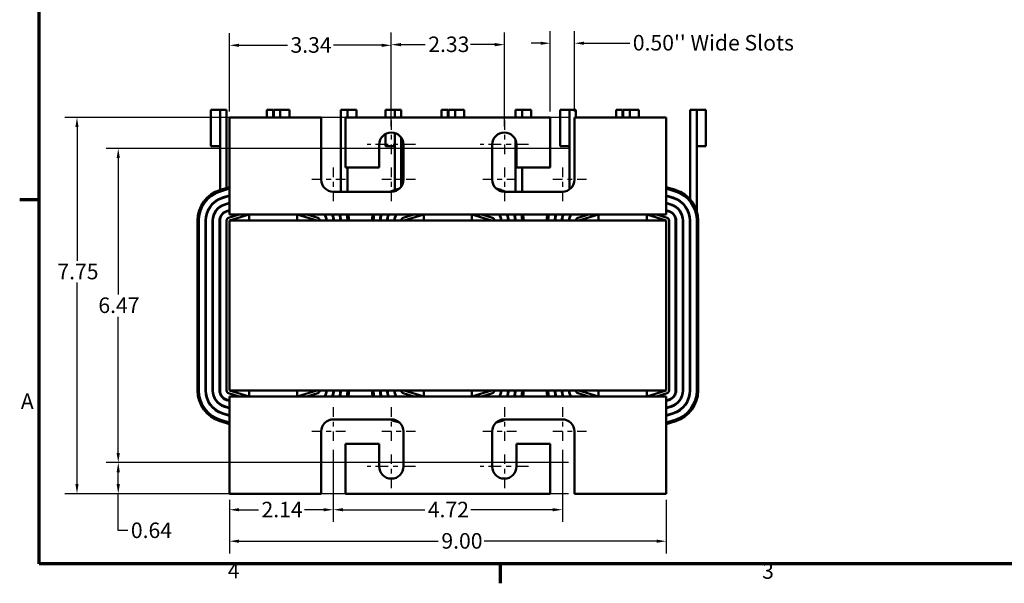
# Model space of a CAD drawing. Units: inches. Extents: x 1 to 43, y 0.5 to 33.5.
# Drawn here: x 1.1 to 21.4, y 0.6 to 12.2 of the extents above; entities that cross this region are included whole.
import ezdxf

# ---------------------------------------------------------------- set-up
doc = ezdxf.new("R2010")
doc.units = ezdxf.units.IN
doc.header["$LTSCALE"] = 2
doc.header["$MEASUREMENT"] = 0
doc.linetypes.add('CHAIN', pattern=[0.7087, 0.4724, -0.0591, 0.1181, -0.0591])
doc.layers.get('0').update_dxf_attribs({"lineweight": 25})
for name, color, linetype, lineweight in [('Border (ANSI)', 7, 'Continuous', 70), ('Center Mark (ANSI)', 7, 'Continuous', 25), ('Dimension (ANSI)', 7, 'Continuous', 25), ('Visible (ANSI)', 7, 'Continuous', 50)]:
    doc.layers.add(name, color=color, linetype=linetype, lineweight=lineweight)
doc.styles.add('Note Text (ANSI)', font='tahoma.ttf')
doc.dimstyles.new('Default (ANSI)', dxfattribs={"dimscale": 2, "dimtxt": 0.16, "dimasz": 0.098425, "dimexe": 0.125, "dimexo": 0.0625, "dimgap": 0.031496, "dimtad": 0, "dimtih": 1, "dimtoh": 1, "dimrnd": 1e-08, "dimzin": 0, "dimdsep": 46, "dimtxsty": 'Note Text (ANSI)', "dimcen": 0.09, "dimdle": 0.393701, "dimclrd": 256, "dimclre": 256, "dimclrt": 256, "dimadec": 0, "dimazin": 1, "dimtfac": 0.75, "dimtofl": 0, "dimtmove": 0, "dimatfit": 3, "dimfxl": 1, "dimtolj": 1, "dimtzin": 4, "dimlwd": -1, "dimlwe": -1, "dimarcsym": 0})

# ---------------------------------------------------------------- blocks, each defined once
blk = doc.blocks.new('Borders Default Border')
at = {"layer": 'Border (ANSI)'}
for p, q in [((0.75, 4.25), (0.55, 4.25)), ((5.5, 0.5), (5.5, 0.3))]:
    blk.add_line(p, q, dxfattribs=at)
at = {"layer": 'Border (ANSI)', "flags": 128}
blk.add_lwpolyline([(0.75, 0.5), (0.75, 16.5), (21.25, 16.5), (21.25, 0.5), (0.75, 0.5)], dxfattribs=at)
at = {"layer": 'Border (ANSI)', "char_height": 0.16, "attachment_point": 7, "style": 'Note Text (ANSI)'}
for s, insert in [('A', (0.562, 2.045)), ('4', (2.694, 0.3)), ('3', (8.2, 0.297))]:
    blk.add_mtext(s, dxfattribs=dict(at, insert=insert))
blk = doc.blocks.new('*D27')
at = {"layer": 'Defpoints', "color": 0, "transparency": 16777216}
for p in [(5.423, 2.446), (14.423, 2.446), (14.423, 1.467)]:
    blk.add_point(p, dxfattribs=at)
at = {"layer": 'Dimension (ANSI)', "transparency": 16777216}
for p, q in [((5.423, 2.321), (5.423, 1.217)), ((14.423, 2.321), (14.423, 1.217)), ((5.62, 1.467), (9.727, 1.467)), ((14.226, 1.467), (10.674, 1.467))]:
    blk.add_line(p, q, dxfattribs=at)
for points in [[(5.62, 1.5), (5.62, 1.434), (5.423, 1.467)], [(14.226, 1.5), (14.226, 1.434), (14.423, 1.467)]]:
    blk.add_solid(points, dxfattribs=at)
at = {"layer": 'Dimension (ANSI)', "transparency": 16777216, "insert": (9.79, 1.634), "char_height": 0.32, "attachment_point": 1, "style": 'Note Text (ANSI)'}
blk.add_mtext('\\A1;9.00', dxfattribs=at)
blk = doc.blocks.new('*D28')
at = {"layer": 'Defpoints', "color": 0, "transparency": 16777216}
for p in [(7.563, 3.476), (12.283, 3.476), (12.283, 2.115)]:
    blk.add_point(p, dxfattribs=at)
at = {"layer": 'Dimension (ANSI)', "transparency": 16777216}
for p, q in [((7.563, 3.351), (7.563, 1.865)), ((12.283, 3.351), (12.283, 1.865)), ((7.76, 2.115), (9.447, 2.115)), ((12.086, 2.115), (10.399, 2.115))]:
    blk.add_line(p, q, dxfattribs=at)
for points in [[(7.76, 2.148), (7.76, 2.083), (7.563, 2.115)], [(12.086, 2.148), (12.086, 2.083), (12.283, 2.115)]]:
    blk.add_solid(points, dxfattribs=at)
at = {"layer": 'Dimension (ANSI)', "transparency": 16777216, "insert": (9.51, 2.279), "char_height": 0.32, "attachment_point": 1, "style": 'Note Text (ANSI)'}
blk.add_mtext('\\A1;4.72', dxfattribs=at)
blk = doc.blocks.new('*D29')
at = {"layer": 'Defpoints', "color": 0, "transparency": 16777216}
for p in [(7.563, 3.476), (5.423, 2.446), (7.563, 2.115)]:
    blk.add_point(p, dxfattribs=at)
at = {"layer": 'Dimension (ANSI)', "transparency": 16777216}
for p, q in [((7.563, 3.351), (7.563, 1.865)), ((5.423, 2.321), (5.423, 1.865)), ((5.62, 2.115), (6.02, 2.115)), ((7.366, 2.115), (6.966, 2.115))]:
    blk.add_line(p, q, dxfattribs=at)
for points in [[(5.62, 2.148), (5.62, 2.083), (5.423, 2.115)], [(7.366, 2.148), (7.366, 2.083), (7.563, 2.115)]]:
    blk.add_solid(points, dxfattribs=at)
at = {"layer": 'Dimension (ANSI)', "transparency": 16777216, "insert": (6.083, 2.279), "char_height": 0.32, "attachment_point": 1, "style": 'Note Text (ANSI)'}
blk.add_mtext('\\A1;2.14', dxfattribs=at)
blk = doc.blocks.new('*D30')
at = {"layer": 'Defpoints', "color": 0, "transparency": 16777216}
for p in [(2.281, 10.196), (12.533, 10.196), (12.533, 2.446)]:
    blk.add_point(p, dxfattribs=at)
at = {"layer": 'Dimension (ANSI)', "transparency": 16777216}
for p, q in [((12.408, 10.196), (2.031, 10.196)), ((2.281, 9.999), (2.281, 7.245)), ((2.281, 2.643), (2.281, 6.793)), ((12.408, 2.446), (2.031, 2.446))]:
    blk.add_line(p, q, dxfattribs=at)
for points in [[(2.248, 9.999), (2.313, 9.999), (2.281, 10.196)], [(2.248, 2.643), (2.313, 2.643), (2.281, 2.446)]]:
    blk.add_solid(points, dxfattribs=at)
at = {"layer": 'Dimension (ANSI)', "transparency": 16777216, "insert": (1.876, 7.182), "char_height": 0.32, "attachment_point": 1, "style": 'Note Text (ANSI)'}
blk.add_mtext('\\A1;7.75', dxfattribs=at)
blk = doc.blocks.new('*D31')
at = {"layer": 'Defpoints', "color": 0, "transparency": 16777216}
for p in [(11.088, 11.696), (8.758, 9.886), (11.088, 9.886)]:
    blk.add_point(p, dxfattribs=at)
at = {"layer": 'Dimension (ANSI)', "transparency": 16777216}
for p, q in [((8.758, 10.011), (8.758, 11.946)), ((11.088, 10.011), (11.088, 11.946)), ((8.955, 11.696), (9.457, 11.696)), ((10.891, 11.696), (10.389, 11.696))]:
    blk.add_line(p, q, dxfattribs=at)
for points in [[(8.955, 11.729), (8.955, 11.663), (8.758, 11.696)], [(10.891, 11.729), (10.891, 11.663), (11.088, 11.696)]]:
    blk.add_solid(points, dxfattribs=at)
at = {"layer": 'Dimension (ANSI)', "transparency": 16777216, "insert": (9.52, 11.863), "char_height": 0.32, "attachment_point": 1, "style": 'Note Text (ANSI)'}
blk.add_mtext('\\A1;2.33', dxfattribs=at)
blk = doc.blocks.new('*D32')
at = {"layer": 'Defpoints', "color": 0, "transparency": 16777216}
for p in [(8.758, 11.682), (5.423, 10.196), (8.758, 9.886)]:
    blk.add_point(p, dxfattribs=at)
at = {"layer": 'Dimension (ANSI)', "transparency": 16777216}
for p, q in [((5.423, 10.321), (5.423, 11.932)), ((8.758, 10.011), (8.758, 11.932)), ((5.62, 11.682), (6.617, 11.682)), ((8.561, 11.682), (7.565, 11.682))]:
    blk.add_line(p, q, dxfattribs=at)
for points in [[(5.62, 11.715), (5.62, 11.649), (5.423, 11.682)], [(8.561, 11.715), (8.561, 11.649), (8.758, 11.682)]]:
    blk.add_solid(points, dxfattribs=at)
at = {"layer": 'Dimension (ANSI)', "transparency": 16777216, "insert": (6.68, 11.849), "char_height": 0.32, "attachment_point": 1, "style": 'Note Text (ANSI)'}
blk.add_mtext('\\A1;3.34', dxfattribs=at)
blk = doc.blocks.new('*D33')
at = {"layer": 'Defpoints', "color": 0, "transparency": 16777216}
for p in [(12.033, 11.724), (12.033, 10.196), (12.533, 10.196)]:
    blk.add_point(p, dxfattribs=at)
at = {"layer": 'Dimension (ANSI)', "transparency": 16777216}
for p, q in [((12.033, 10.321), (12.033, 11.974)), ((12.533, 10.321), (12.533, 11.974)), ((11.836, 11.724), (11.64, 11.724)), ((12.73, 11.724), (13.672, 11.724))]:
    blk.add_line(p, q, dxfattribs=at)
for points in [[(11.836, 11.757), (11.836, 11.692), (12.033, 11.724)], [(12.73, 11.757), (12.73, 11.692), (12.533, 11.724)]]:
    blk.add_solid(points, dxfattribs=at)
at = {"layer": 'Dimension (ANSI)', "transparency": 16777216, "insert": (13.735, 11.895), "char_height": 0.32, "attachment_point": 1, "style": 'Note Text (ANSI)'}
blk.add_mtext("\\A1;\\fTahoma|b0|i0;0.50'' Wide Slots", dxfattribs=at)
blk = doc.blocks.new('*D36')
at = {"layer": 'Defpoints', "color": 0, "transparency": 16777216}
for p in [(3.131, 9.556), (12.533, 9.556), (12.533, 3.086)]:
    blk.add_point(p, dxfattribs=at)
at = {"layer": 'Dimension (ANSI)', "transparency": 16777216}
for p, q in [((12.408, 9.556), (2.881, 9.556)), ((3.131, 9.359), (3.131, 6.551)), ((3.131, 3.283), (3.131, 6.092)), ((12.408, 3.086), (2.881, 3.086))]:
    blk.add_line(p, q, dxfattribs=at)
for points in [[(3.098, 9.359), (3.164, 9.359), (3.131, 9.556)], [(3.098, 3.283), (3.164, 3.283), (3.131, 3.086)]]:
    blk.add_solid(points, dxfattribs=at)
at = {"layer": 'Dimension (ANSI)', "transparency": 16777216, "insert": (2.721, 6.488), "char_height": 0.32, "attachment_point": 1, "style": 'Note Text (ANSI)'}
blk.add_mtext('\\A1;6.47', dxfattribs=at)
blk = doc.blocks.new('*D37')
at = {"layer": 'Defpoints', "color": 0, "transparency": 16777216}
for p in [(3.131, 3.086), (12.533, 3.086), (5.423, 2.446)]:
    blk.add_point(p, dxfattribs=at)
at = {"layer": 'Dimension (ANSI)', "transparency": 16777216}
for p, q in [((12.408, 3.086), (2.881, 3.086)), ((3.131, 2.643), (3.131, 2.889)), ((5.298, 2.446), (2.881, 2.446)), ((3.131, 1.686), (3.131, 2.446)), ((3.328, 1.686), (3.131, 1.686))]:
    blk.add_line(p, q, dxfattribs=at)
for points in [[(3.098, 2.889), (3.164, 2.889), (3.131, 3.086)], [(3.098, 2.643), (3.164, 2.643), (3.131, 2.446)]]:
    blk.add_solid(points, dxfattribs=at)
at = {"layer": 'Dimension (ANSI)', "transparency": 16777216, "insert": (3.391, 1.852), "char_height": 0.32, "attachment_point": 1, "style": 'Note Text (ANSI)'}
blk.add_mtext('\\A1;0.64', dxfattribs=at)

msp = doc.modelspace()

# ---------------------------------------------------------------- linework, layer by layer
at = {"layer": 'Center Mark (ANSI)', "linetype": 'CHAIN', "ltscale": 0.208222}
for p, q in [((8.758, 10.136), (8.758, 9.386)), ((11.088, 10.136), (11.088, 9.386)), ((7.563, 9.166), (7.563, 8.416)), ((8.758, 9.166), (8.758, 8.416)), ((11.088, 9.166), (11.088, 8.416)), ((12.283, 9.166), (12.283, 8.416)), ((7.813, 8.916), (7.063, 8.916)), ((9.258, 8.916), (8.508, 8.916)), ((11.338, 8.916), (10.588, 8.916)), ((12.783, 8.916), (12.033, 8.916)), ((7.563, 4.226), (7.563, 3.476)), ((8.758, 4.226), (8.758, 3.476)), ((11.088, 4.226), (11.088, 3.476)), ((12.283, 4.226), (12.283, 3.476)), ((7.813, 3.726), (7.063, 3.726)), ((9.258, 3.726), (8.508, 3.726)), ((11.338, 3.726), (10.588, 3.726)), ((12.783, 3.726), (12.033, 3.726)), ((8.758, 3.256), (8.758, 2.506)), ((11.088, 3.256), (11.088, 2.506))]:
    msp.add_line(p, q, dxfattribs=at)
at = {"layer": 'Center Mark (ANSI)', "linetype": 'CHAIN', "ltscale": 0.277663}
for p, q in [((9.258, 9.636), (8.258, 9.636)), ((11.588, 9.636), (10.588, 9.636)), ((9.258, 3.006), (8.258, 3.006)), ((11.588, 3.006), (10.588, 3.006))]:
    msp.add_line(p, q, dxfattribs=at)
at = {"layer": 'Visible (ANSI)'}
for p, q in [((5.041, 10.356), (5.228, 10.356)), ((5.041, 10.356), (5.041, 9.606)), ((5.228, 10.356), (5.364, 10.356)), ((5.228, 8.702), (5.228, 10.356)), ((5.228, 9.606), (5.228, 10.356)), ((5.364, 8.744), (5.364, 10.356)), ((6.326, 10.356), (6.191, 10.356)), ((6.191, 10.356), (6.191, 10.196)), ((6.326, 10.196), (6.326, 10.356)), ((6.336, 10.356), (6.336, 10.196)), ((6.471, 10.356), (6.336, 10.356)), ((6.471, 10.356), (6.658, 10.356)), ((6.471, 10.356), (6.471, 10.196)), ((6.658, 10.196), (6.658, 10.356)), ((7.718, 10.356), (7.853, 10.356)), ((7.718, 8.666), (7.718, 10.356)), ((7.853, 10.356), (8.041, 10.356)), ((7.853, 10.356), (7.853, 10.196)), ((8.041, 10.196), (8.041, 10.356)), ((8.641, 10.356), (8.828, 10.356)), ((8.641, 10.356), (8.641, 10.196)), ((8.828, 10.356), (8.964, 10.356)), ((8.828, 10.196), (8.828, 10.356)), ((8.828, 10.196), (8.828, 10.356)), ((8.964, 10.196), (8.964, 10.356)), ((9.926, 10.356), (9.791, 10.356)), ((9.791, 10.356), (9.791, 10.196)), ((9.926, 10.196), (9.926, 10.356)), ((9.936, 10.356), (9.936, 10.196)), ((10.071, 10.356), (9.936, 10.356)), ((10.071, 10.356), (10.258, 10.356)), ((10.071, 10.356), (10.071, 10.196)), ((10.258, 10.196), (10.258, 10.356)), ((11.318, 10.356), (11.453, 10.356)), ((11.318, 10.196), (11.318, 10.356)), ((11.453, 10.356), (11.641, 10.356)), ((11.453, 10.356), (11.453, 10.196)), ((11.641, 10.196), (11.641, 10.356)), ((12.241, 10.356), (12.428, 10.356)), ((12.241, 10.356), (12.241, 9.606)), ((12.428, 10.356), (12.564, 10.356)), ((12.428, 8.713), (12.428, 10.356)), ((12.428, 9.606), (12.428, 10.356)), ((12.564, 10.196), (12.564, 10.356)), ((13.526, 10.356), (13.391, 10.356)), ((13.391, 10.356), (13.391, 10.196)), ((13.526, 10.196), (13.526, 10.356)), ((13.536, 10.356), (13.536, 10.196)), ((13.671, 10.356), (13.536, 10.356)), ((13.671, 10.356), (13.858, 10.356)), ((13.671, 10.356), (13.671, 10.196)), ((13.858, 10.196), (13.858, 10.356)), ((14.918, 10.356), (15.053, 10.356)), ((14.918, 8.508), (14.918, 10.356)), ((15.053, 10.356), (15.241, 10.356)), ((15.053, 10.356), (15.053, 9.606)), ((15.241, 9.606), (15.241, 10.356)), ((7.313, 10.196), (5.423, 10.196)), ((5.423, 10.196), (5.423, 8.416)), ((7.313, 8.916), (7.313, 10.196)), ((7.813, 10.196), (7.813, 9.166)), ((12.033, 10.196), (7.813, 10.196)), ((12.033, 9.166), (12.033, 10.196)), ((12.533, 10.196), (12.533, 8.916)), ((14.423, 10.196), (12.533, 10.196)), ((14.423, 8.416), (14.423, 10.196)), ((8.641, 9.857), (8.641, 9.606)), ((8.828, 8.702), (8.828, 9.876)), ((8.828, 9.606), (8.828, 9.876)), ((8.964, 8.774), (8.964, 9.779)), ((5.041, 9.606), (5.228, 9.606)), ((8.508, 9.166), (8.508, 9.636)), ((8.641, 9.606), (8.828, 9.606)), ((9.008, 9.636), (9.008, 8.916)), ((10.838, 8.916), (10.838, 9.636)), ((11.318, 8.666), (11.318, 9.734)), ((11.338, 9.636), (11.338, 9.166)), ((12.241, 9.606), (12.428, 9.606)), ((15.053, 8.268), (15.053, 9.606)), ((15.053, 9.606), (15.241, 9.606)), ((7.813, 9.166), (8.508, 9.166)), ((7.853, 8.666), (7.853, 9.166)), ((11.338, 9.166), (12.033, 9.166)), ((11.453, 8.666), (11.453, 9.166)), ((5.423, 8.762), (5.228, 8.702)), ((5.236, 8.673), (5.423, 8.731)), ((8.928, 8.733), (8.828, 8.702)), ((11.019, 8.702), (10.918, 8.733)), ((14.619, 8.702), (14.423, 8.762)), ((14.423, 8.731), (14.61, 8.673)), ((5.423, 8.59), (5.276, 8.544)), ((5.423, 8.579), (5.279, 8.534)), ((8.758, 8.666), (7.563, 8.666)), ((12.283, 8.666), (11.088, 8.666)), ((14.57, 8.544), (14.423, 8.59)), ((14.567, 8.534), (14.423, 8.579)), ((5.228, 8.35), (5.228, 8.362)), ((5.32, 8.405), (5.423, 8.438)), ((5.423, 8.427), (5.322, 8.396)), ((5.364, 8.409), (5.364, 8.419)), ((5.423, 8.196), (5.423, 8.416)), ((14.423, 8.438), (14.527, 8.405)), ((14.524, 8.396), (14.423, 8.427)), ((14.423, 8.416), (14.423, 8.196)), ((5.228, 8.077), (5.228, 8.135)), ((5.363, 8.267), (5.423, 8.286)), ((5.364, 8.257), (5.364, 8.267)), ((5.423, 8.275), (5.365, 8.257)), ((5.624, 8.196), (5.406, 8.129)), ((5.826, 8.196), (5.423, 8.196)), ((5.423, 8.071), (5.826, 8.196)), ((6.821, 8.196), (5.826, 8.196)), ((5.826, 8.196), (5.826, 8.071)), ((9.426, 8.196), (6.821, 8.196)), ((6.821, 8.196), (6.821, 8.071)), ((6.821, 8.196), (7.223, 8.071)), ((7.241, 8.129), (7.023, 8.196)), ((8.828, 8.077), (8.828, 8.135)), ((9.224, 8.196), (9.006, 8.129)), ((9.023, 8.071), (9.426, 8.196)), ((10.421, 8.196), (9.426, 8.196)), ((9.426, 8.196), (9.426, 8.071)), ((13.026, 8.196), (10.421, 8.196)), ((10.421, 8.196), (10.421, 8.071)), ((10.421, 8.196), (10.823, 8.071)), ((10.841, 8.129), (10.623, 8.196)), ((12.428, 8.077), (12.428, 8.135)), ((12.824, 8.196), (12.606, 8.129)), ((12.623, 8.071), (13.026, 8.196)), ((14.021, 8.196), (13.026, 8.196)), ((13.026, 8.196), (13.026, 8.071)), ((14.423, 8.196), (14.021, 8.196)), ((14.021, 8.196), (14.021, 8.071)), ((14.021, 8.196), (14.423, 8.071)), ((14.441, 8.129), (14.223, 8.196)), ((14.423, 8.286), (14.484, 8.267)), ((14.481, 8.257), (14.423, 8.275)), ((4.763, 8.071), (4.763, 4.571)), ((4.793, 4.571), (4.793, 8.071)), ((4.928, 8.071), (4.928, 4.571)), ((4.938, 8.071), (4.938, 4.571)), ((5.073, 4.571), (5.073, 8.071)), ((5.083, 8.071), (5.083, 4.571)), ((5.218, 4.571), (5.218, 8.071)), ((5.228, 8.071), (5.228, 4.571)), ((5.363, 8.071), (5.363, 4.571)), ((5.423, 8.071), (5.423, 4.571)), ((14.423, 8.071), (5.423, 8.071)), ((14.423, 4.571), (14.423, 8.071)), ((14.483, 4.571), (14.483, 8.071)), ((14.618, 4.571), (14.618, 8.071)), ((14.628, 8.071), (14.628, 4.571)), ((14.763, 4.571), (14.763, 8.071)), ((14.773, 8.071), (14.773, 4.571)), ((14.908, 4.571), (14.908, 8.071)), ((14.918, 4.571), (14.918, 8.071)), ((15.053, 8.071), (15.053, 4.571)), ((15.083, 4.571), (15.083, 8.071)), ((5.406, 4.514), (5.624, 4.446)), ((5.423, 4.571), (14.423, 4.571)), ((5.826, 4.446), (5.423, 4.571)), ((5.826, 4.571), (5.826, 4.446)), ((6.821, 4.571), (6.821, 4.446)), ((7.223, 4.571), (6.821, 4.446)), ((7.023, 4.446), (7.241, 4.514)), ((9.006, 4.514), (9.224, 4.446)), ((9.426, 4.446), (9.023, 4.571)), ((9.426, 4.571), (9.426, 4.446)), ((10.421, 4.571), (10.421, 4.446)), ((10.823, 4.571), (10.421, 4.446)), ((10.623, 4.446), (10.841, 4.514)), ((12.606, 4.514), (12.824, 4.446)), ((13.026, 4.446), (12.623, 4.571)), ((13.026, 4.571), (13.026, 4.446)), ((14.021, 4.571), (14.021, 4.446)), ((14.423, 4.571), (14.021, 4.446)), ((14.223, 4.446), (14.441, 4.514)), ((5.423, 4.357), (5.363, 4.375)), ((5.365, 4.385), (5.423, 4.367)), ((5.423, 4.446), (5.826, 4.446)), ((5.423, 4.226), (5.423, 4.446)), ((5.826, 4.446), (6.821, 4.446)), ((6.821, 4.446), (9.426, 4.446)), ((9.426, 4.446), (10.421, 4.446)), ((10.421, 4.446), (13.026, 4.446)), ((13.026, 4.446), (14.021, 4.446)), ((14.021, 4.446), (14.423, 4.446)), ((14.423, 4.446), (14.423, 4.226)), ((14.423, 4.367), (14.481, 4.385)), ((14.484, 4.375), (14.423, 4.357)), ((5.276, 4.099), (5.423, 4.053)), ((5.279, 4.108), (5.423, 4.063)), ((5.423, 4.205), (5.32, 4.237)), ((5.322, 4.247), (5.423, 4.215)), ((5.423, 4.226), (5.423, 2.446)), ((14.423, 4.215), (14.524, 4.247)), ((14.527, 4.237), (14.423, 4.205)), ((14.423, 2.446), (14.423, 4.226)), ((14.423, 4.063), (14.567, 4.108)), ((14.423, 4.053), (14.57, 4.099)), ((5.228, 3.941), (5.423, 3.88)), ((5.423, 3.912), (5.236, 3.97)), ((7.563, 3.976), (8.758, 3.976)), ((8.828, 3.941), (8.928, 3.91)), ((10.918, 3.91), (11.019, 3.941)), ((11.088, 3.976), (12.283, 3.976)), ((14.61, 3.97), (14.423, 3.912)), ((14.423, 3.88), (14.619, 3.941)), ((7.313, 2.446), (7.313, 3.726)), ((9.008, 3.726), (9.008, 3.006)), ((10.838, 3.006), (10.838, 3.726)), ((12.533, 3.726), (12.533, 2.446)), ((8.508, 3.476), (7.813, 3.476)), ((7.813, 3.476), (7.813, 2.446)), ((8.508, 3.006), (8.508, 3.476)), ((12.033, 3.476), (11.338, 3.476)), ((11.338, 3.476), (11.338, 3.006)), ((12.033, 2.446), (12.033, 3.476)), ((5.423, 2.446), (7.313, 2.446)), ((7.813, 2.446), (12.033, 2.446)), ((12.533, 2.446), (14.423, 2.446))]:
    msp.add_line(p, q, dxfattribs=at)
for centre, radius, start, end in [((8.758, 9.636), 0.25, 0, 180), ((11.088, 9.636), 0.25, 0, 180), ((7.563, 8.916), 0.25, 180, 270), ((8.758, 8.916), 0.25, 270, 0), ((11.088, 8.916), 0.25, 180, 270), ((12.283, 8.916), 0.25, 270, 0), ((5.423, 8.071), 0.66, 107.2526, 180), ((5.423, 8.071), 0.63, 107.2526, 180), ((5.423, 8.071), 0.495, 107.2527, 180), ((5.423, 8.071), 0.485, 107.2527, 180), ((9.023, 8.071), 0.66, 107.2526, 115.6421), ((10.823, 8.071), 0.66, 64.3579, 72.7473), ((14.423, 8.071), 0.485, 0, 72.7473), ((14.423, 8.071), 0.495, 0, 72.7473), ((14.423, 8.071), 0.63, 0, 72.7473), ((14.423, 8.071), 0.66, 0, 72.7473), ((5.423, 8.071), 0.35, 107.2527, 180), ((5.423, 8.071), 0.34, 107.2527, 180), ((14.423, 8.071), 0.34, 0, 72.7473), ((14.423, 8.071), 0.35, 0, 72.7473), ((5.423, 8.071), 0.205, 107.2527, 180), ((5.423, 8.071), 0.195, 107.2527, 180), ((5.423, 8.071), 0.06, 107.2527, 180), ((7.223, 8.071), 0.06, 0, 72.7473), ((7.223, 8.071), 0.195, 0, 39.8683), ((7.223, 8.071), 0.205, 0, 37.5719), ((7.223, 8.071), 0.34, 0, 21.5706), ((7.223, 8.071), 0.35, 0, 20.9248), ((7.223, 8.071), 0.485, 0, 14.9355), ((7.223, 8.071), 0.495, 0, 14.627), ((7.223, 8.071), 0.63, 0, 11.4442), ((7.223, 8.071), 0.66, 0, 10.9174), ((9.023, 8.071), 0.66, 169.0826, 180), ((9.023, 8.071), 0.63, 168.5558, 180), ((9.023, 8.071), 0.495, 165.373, 180), ((9.023, 8.071), 0.485, 165.0645, 180), ((9.023, 8.071), 0.35, 159.0752, 180), ((9.023, 8.071), 0.34, 158.4294, 180), ((9.023, 8.071), 0.205, 142.4281, 180), ((9.023, 8.071), 0.195, 140.1317, 180), ((9.023, 8.071), 0.06, 107.2527, 180), ((10.823, 8.071), 0.06, 0, 72.7473), ((10.823, 8.071), 0.195, 0, 39.8683), ((10.823, 8.071), 0.205, 0, 37.5719), ((10.823, 8.071), 0.34, 0, 21.5706), ((10.823, 8.071), 0.35, 0, 20.9248), ((10.823, 8.071), 0.485, 0, 14.9355), ((10.823, 8.071), 0.495, 0, 14.627), ((10.823, 8.071), 0.63, 0, 11.4442), ((10.823, 8.071), 0.66, 0, 10.9174), ((12.623, 8.071), 0.66, 169.0826, 180), ((12.623, 8.071), 0.63, 168.5558, 180), ((12.623, 8.071), 0.495, 165.373, 180), ((12.623, 8.071), 0.485, 165.0645, 180), ((12.623, 8.071), 0.35, 159.0752, 180), ((12.623, 8.071), 0.34, 158.4294, 180), ((12.623, 8.071), 0.205, 142.4281, 180), ((12.623, 8.071), 0.195, 140.1317, 180), ((12.623, 8.071), 0.06, 107.2527, 180), ((14.423, 8.071), 0.06, 0, 72.7473), ((14.423, 8.071), 0.195, 0, 72.7473), ((14.423, 8.071), 0.205, 0, 72.7473), ((5.423, 4.571), 0.66, 180, 252.7473), ((5.423, 4.571), 0.63, 180, 252.7473), ((5.423, 4.571), 0.495, 180, 252.7473), ((5.423, 4.571), 0.485, 180, 252.7473), ((5.423, 4.571), 0.35, 180, 252.7473), ((5.423, 4.571), 0.34, 180, 252.7473), ((5.423, 4.571), 0.205, 180, 252.7473), ((5.423, 4.571), 0.195, 180, 252.7473), ((5.423, 4.571), 0.06, 180, 252.7473), ((7.223, 4.571), 0.06, 287.2527, 0), ((7.223, 4.571), 0.195, 320.1317, 0), ((7.223, 4.571), 0.205, 322.4281, 0), ((7.223, 4.571), 0.34, 338.4294, 0), ((7.223, 4.571), 0.35, 339.0752, 0), ((7.223, 4.571), 0.485, 345.0645, 0), ((7.223, 4.571), 0.495, 345.373, 0), ((7.223, 4.571), 0.63, 348.5558, 0), ((7.223, 4.571), 0.66, 349.0826, 0), ((9.023, 4.571), 0.66, 180, 190.9174), ((9.023, 4.571), 0.63, 180, 191.4442), ((9.023, 4.571), 0.495, 180, 194.627), ((9.023, 4.571), 0.485, 180, 194.9355), ((9.023, 4.571), 0.35, 180, 200.9248), ((9.023, 4.571), 0.34, 180, 201.5706), ((9.023, 4.571), 0.205, 180, 217.5719), ((9.023, 4.571), 0.195, 180, 219.8683), ((9.023, 4.571), 0.06, 180, 252.7473), ((10.823, 4.571), 0.06, 287.2527, 0), ((10.823, 4.571), 0.195, 320.1317, 0), ((10.823, 4.571), 0.205, 322.4281, 0), ((10.823, 4.571), 0.34, 338.4294, 0), ((10.823, 4.571), 0.35, 339.0752, 0), ((10.823, 4.571), 0.485, 345.0645, 0), ((10.823, 4.571), 0.495, 345.373, 0), ((10.823, 4.571), 0.63, 348.5558, 0), ((10.823, 4.571), 0.66, 349.0826, 0), ((12.623, 4.571), 0.66, 180, 190.9174), ((12.623, 4.571), 0.63, 180, 191.4442), ((12.623, 4.571), 0.495, 180, 194.627), ((12.623, 4.571), 0.485, 180, 194.9355), ((12.623, 4.571), 0.35, 180, 200.9248), ((12.623, 4.571), 0.34, 180, 201.5706), ((12.623, 4.571), 0.205, 180, 217.5719), ((12.623, 4.571), 0.195, 180, 219.8683), ((12.623, 4.571), 0.06, 180, 252.7473), ((14.423, 4.571), 0.06, 287.2527, 0), ((14.423, 4.571), 0.195, 287.2527, 0), ((14.423, 4.571), 0.205, 287.2527, 0), ((14.423, 4.571), 0.34, 287.2527, 0), ((14.423, 4.571), 0.35, 287.2527, 0), ((14.423, 4.571), 0.485, 287.2527, 0), ((14.423, 4.571), 0.495, 287.2527, 0), ((14.423, 4.571), 0.63, 287.2527, 0), ((14.423, 4.571), 0.66, 287.2527, 0), ((7.563, 3.726), 0.25, 90, 180), ((9.023, 4.571), 0.66, 244.3579, 252.7473), ((8.758, 3.726), 0.25, 0, 90), ((11.088, 3.726), 0.25, 90, 180), ((10.823, 4.571), 0.66, 287.2527, 295.6421), ((12.283, 3.726), 0.25, 0, 90), ((8.758, 3.006), 0.25, 180, 0), ((11.088, 3.006), 0.25, 180, 0)]:
    msp.add_arc(centre, radius, start, end, dxfattribs=at)

# ---------------------------------------------------------------- block references
at = {"xscale": 2, "yscale": 2, "zscale": 2}
msp.add_blockref('Borders Default Border', (0, 0), dxfattribs=at)

# ---------------------------------------------------------------- dimensions: what is measured, and where the dimension line sits
at = {"layer": 'Dimension (ANSI)'}
dim = msp.add_linear_dim(base=(12.033, 11.724), p1=(12.533, 10.196), p2=(12.033, 10.196), angle=180, text="\\fTahoma|b0|i0;<>'' Wide Slots", dimstyle='Default (ANSI)', override={"dimgap": 0.031496, "dimtih": 0, "dimtoh": 0, "dimdec": 2, "dimtol": 0, "dimlim": 0, "dimtp": 0, "dimtm": 0, "dimtdec": 2, "dimatfit": 1}, dxfattribs=at)
dim.commit()
dim.dimension.update_dxf_attribs({"geometry": '*D33', "text_midpoint": (15.33, 11.724), "dimtype": 160})
for base, p1, p2, angle, override, picture, middle in [((8.758307721, 11.681936493), (5.423307721, 10.196234197), (8.758307721, 9.886234197), 180, {"dimgap": 0.031496, "dimtih": 0, "dimtoh": 0, "dimdec": 2, "dimtol": 0, "dimlim": 0, "dimtp": 0, "dimtm": 0, "dimtdec": 2, "dimatfit": 1}, '*D32', (7.090807721, 11.681936493)), ((11.088, 11.696), (8.758, 9.886), (11.088, 9.886), 180, {"dimgap": 0.031496, "dimtih": 0, "dimtoh": 0, "dimdec": 2, "dimtol": 0, "dimlim": 0, "dimtp": 0, "dimtm": 0, "dimtdec": 2, "dimatfit": 1}, '*D31', (9.923, 11.696)), ((2.281, 10.196), (12.533, 2.446), (12.533, 10.196), 270, {"dimgap": 0.031496, "dimdec": 2, "dimtol": 0, "dimlim": 0, "dimtp": 0, "dimtm": 0, "dimtdec": 2, "dimatfit": 1}, '*D30', (2.281, 7.019)), ((3.131, 9.556), (12.533, 3.086), (12.533, 9.556), 90, {"dimgap": 0.031496, "dimdec": 2, "dimtol": 0, "dimlim": 0, "dimtp": 0, "dimtm": 0, "dimtdec": 2, "dimatfit": 1}, '*D36', (3.131, 6.321)), ((7.563, 2.115), (5.423, 2.446), (7.563, 3.476), 180, {"dimgap": 0.031496, "dimtih": 0, "dimtoh": 0, "dimdec": 2, "dimtol": 0, "dimlim": 0, "dimtp": 0, "dimtm": 0, "dimtdec": 2, "dimatfit": 1}, '*D29', (6.493, 2.115)), ((12.283, 2.115), (7.563, 3.476), (12.283, 3.476), 180, {"dimgap": 0.031496, "dimtih": 0, "dimtoh": 0, "dimdec": 2, "dimtol": 0, "dimlim": 0, "dimtp": 0, "dimtm": 0, "dimtdec": 2, "dimatfit": 1}, '*D28', (9.923, 2.115)), ((3.131, 3.086), (5.423, 2.446), (12.533, 3.086), 90, {"dimgap": 0.031496, "dimdec": 2, "dimtol": 0, "dimlim": 0, "dimtp": 0, "dimtm": 0, "dimtdec": 2, "dimtmove": 1, "dimatfit": 2}, '*D37', (3.15, 1.686)), ((14.423, 1.467), (5.423, 2.446), (14.423, 2.446), 180, {"dimgap": 0.031496, "dimtih": 0, "dimtoh": 0, "dimdec": 2, "dimtol": 0, "dimlim": 0, "dimtp": 0, "dimtm": 0, "dimtdec": 2, "dimatfit": 1}, '*D27', (10.2, 1.467))]:
    dim = msp.add_linear_dim(base=base, p1=p1, p2=p2, angle=angle, dimstyle='Default (ANSI)', override=override, dxfattribs=at)
    dim.commit()
    dim.dimension.update_dxf_attribs({"geometry": picture, "text_midpoint": middle, "dimtype": 160})

doc.saveas('drawing.dxf')
